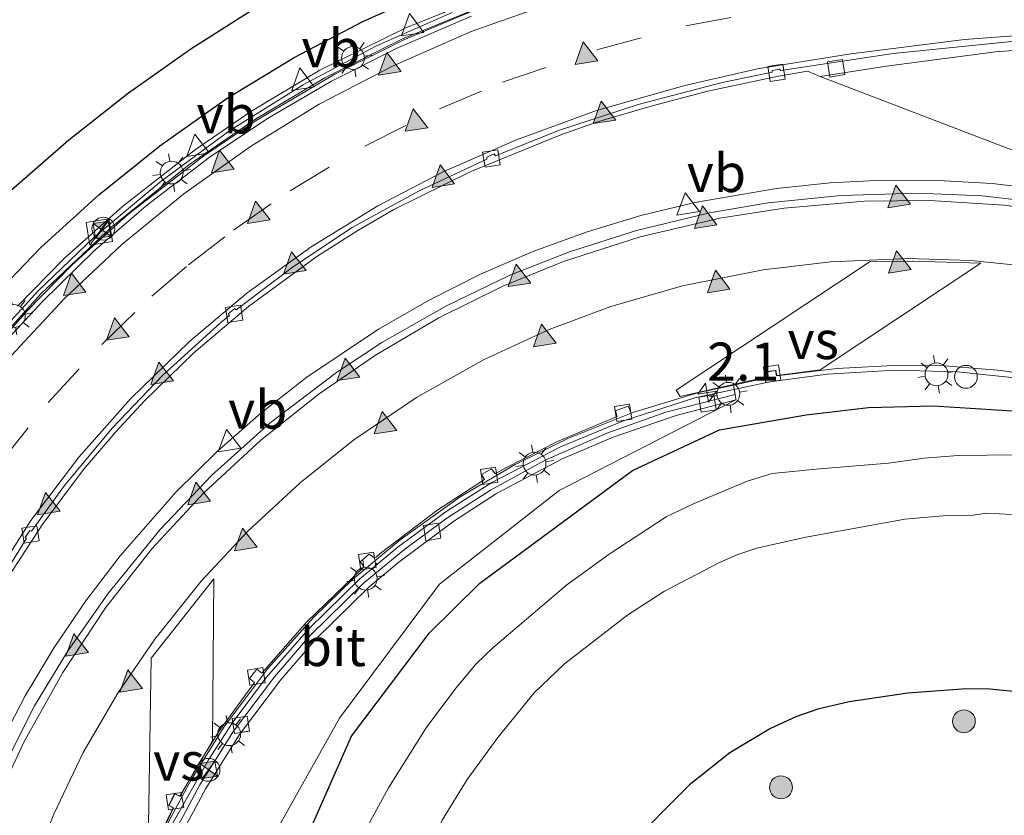
# Model space of a CAD drawing. Units: metres. Extents: x 89997 to 100004, y 462498 to 468751.
# Drawn here: x 90039 to 90103, y 463274 to 463326 of the extents above; entities that cross this region are included whole.
import ezdxf
from ezdxf.enums import TextEntityAlignment as Align

# ---------------------------------------------------------------- set-up
doc = ezdxf.new("R2010")
doc.units = ezdxf.units.M
doc.linetypes.add('VW-3-9_STREEP', pattern=[12, 3, -9])
doc.layers.get('0').update_dxf_attribs({"lineweight": 25})
for name, color, linetype, lineweight in [('B-ME-AM-KILOMETR-S-B1', 7, 'Continuous', 18), ('B-ME-BV-GELEIDECONSTRUCTIE-BARRIER-L-B1', 213, 'BV-STEPBARRIER', 18), ('B-ME-BV-GELEIDECONSTRUCTIE-GELEIDERAIL-L-B1', 213, 'BV-GELEIDERAIL', 18), ('B-ME-GR-BOOM-S-B1', 93, 'Continuous', 18), ('B-ME-GW-KRUINLIJN-L-B1', 93, 'Continuous', 18), ('B-ME-GW-TEENLIJN-L-B1', 93, 'Continuous', 18), ('B-ME-IE-GRASLAND-GV-B6', 93, 'Continuous', 18), ('B-ME-IE-INRICHTINGSELEMENT-S-B1', 253, 'Continuous', 18), ('B-ME-IE-MEUBILAIR_WEGMEUBILAIR-LICHTMAST-S-B1', 8, 'Continuous', 18), ('B-ME-MW-MUUR-GV-B6', 8, 'IE-TERREINAFSCHEIDING-KUNSTMATIG', 18), ('B-ME-MW-MUUR-L-B1', 8, 'IE-TERREINAFSCHEIDING-KUNSTMATIG', 18), ('B-ME-OG-WATER-GV-B6', 153, 'Continuous', 18), ('B-ME-VH-VERH_SOORT-BETON-OVERIG-GV-B6', 8, 'IE-TERREINAFSCHEIDING-NATUURLIJK-HOUTWAL', 18), ('B-ME-VH-VERH_SOORT-BITUMEN-GV-B6', 8, 'IE-TERREINAFSCHEIDING-NATUURLIJK-HOUTWAL', 18), ('B-ME-VH-VERH_SOORT-KLINKERS-GV-B6', 8, 'IE-TERREINAFSCHEIDING-NATUURLIJK-HOUTWAL', 18), ('B-ME-VV-KOLK-S-B1', 8, 'Continuous', 18), ('B-ME-VW-MARKERING-39STREEP-015-L-B1', 255, 'VW-3-9_STREEP', 18), ('B-ME-VW-MARKERING-STREEP-015-L-B1', 7, 'Continuous', 18), ('B-ME-VW-MARKERING-VERDRIJFSTRP-GV-B6', 7, 'Continuous', 18), ('B-ME-VW-MARKERING-VLAKMARK-S-B1', 7, 'Continuous', 18), ('B-ME-VW-MEUBILAIR_WEGMEUBILAIR-VERKEERSBORD-S-B1', 8, 'Continuous', 18)]:
    doc.layers.add(name, color=color, linetype=linetype, lineweight=lineweight)
for name, color, linetype in [('B-ME-GW-INSTEEKWATERGANG-L-B1', 10, 'Continuous'), ('B-ME-IE-TERREINAFSCHEIDING-HAAGRASTER-L-B1', 10, 'Continuous'), ('B-ME-KG-KADASTRAAL-OPNAMEDTMGRENS-L-B1', 10, 'Continuous')]:
    doc.layers.add(name, color=color, linetype=linetype)
doc.styles.add('NLCS-ISO', font='NLCS-ISO.TTF')
doc.linetypes.add('BV-GELEIDERAIL', pattern='A,10,-3,[108,NLCS.SHX,S=1,R=0,X=0,Y=0],-3', length=16)
doc.linetypes.add('BV-STEPBARRIER', pattern='A,1,-1,[16,NLCS.SHX,S=1,R=0,X=-1,Y=0],1', length=3)
doc.linetypes.add('IE-TERREINAFSCHEIDING-KUNSTMATIG', pattern='A,4,[82,NLCS.SHX,S=0.75,R=90,X=0,Y=0],4,-2', length=10)
doc.linetypes.add('IE-TERREINAFSCHEIDING-NATUURLIJK-HOUTWAL', pattern='A,7,-1.5,[67,NLCS.SHX,S=0.75,R=45,X=0,Y=0],-1.5,7,-1.5,[70,NLCS.SHX,S=0.75,R=0,X=0,Y=0],-1.5', length=20)

# ---------------------------------------------------------------- blocks, each defined once
blk = doc.blocks.new('d30FZ_FeatureWriter_4_18_FMEBLOCK6')
at = {"layer": 'B-ME-KG-KADASTRAAL-OPNAMEDTMGRENS-L-B1'}
blk.add_polyline3d([(-102.471, -42.178, 0.424), (-101.683, -27.183, 0.266), (-101.233, -22.195, 0.205), (-100.551, -17.242, 0.158), (-99.686, -12.316, 0.171), (-98.525, -7.454, 0.182), (-97.123, -2.651, 0.171), (-95.425, 2.053, 0.174), (-93.557, 6.693, 0.187), (-91.434, 11.22, 0.176), (-89.095, 15.641, 0.176), (-86.52, 19.928, 0.163), (-83.696, 24.054, 0.159), (-80.698, 28.053, 0.159), (-77.486, 31.885, 0.154), (-74.095, 35.547, 0.156), (-70.516, 39.039, 0.156), (-66.764, 42.325, 0.14), (-62.848, 45.412, 0.147), (-58.756, 48.285, 0.18), (-54.549, 50.967, 0.188)], dxfattribs=at)
blk = doc.blocks.new('hecto')
for p, q in [((0, 0.625), (-0.625, 0)), ((0, -0.625), (0, 0.625)), ((-0.625, 0), (0.625, 0)), ((0.625, 0), (0, -0.625))]:
    blk.add_line(p, q)
blk = doc.blocks.new('verfsymbol')
for color in [252, 253]:
    blk.add_hatch(color=color).paths.add_polyline_path([(0.75, -0.625), (0, 0.75), (-0.75, -0.625)])
blk.add_lwpolyline([(0.75, -0.625), (0, 0.75), (-0.75, -0.625)], close=True)
blk = doc.blocks.new('boom')
h = blk.add_hatch(color=256)
edge = h.paths.add_edge_path()
edge.add_arc((0, 0), 0.75, 0, 360)
blk.add_circle((0, 0), 0.75)
blk = doc.blocks.new('kast')
blk.add_line((-0.75, -0.75), (0.75, 0.75))
blk.add_lwpolyline([(-0.75, 0.75), (0.75, 0.75), (0.75, -0.75), (-0.75, -0.75)], close=True)
blk = doc.blocks.new('dtb')
blk.add_circle((0, 0), 0.75)
blk = doc.blocks.new('lantaarnpaal')
for p, q in [((-0.884, 0.884), (-0.53, 0.53)), ((0, 0.75), (0, 1.25)), ((0.53, 0.53), (0.884, 0.884)), ((-0.75, 0), (-1.25, 0)), ((0.75, 0), (1.25, 0)), ((-0.53, -0.53), (-0.884, -0.884)), ((0.53, -0.53), (0.884, -0.884)), ((0, -0.75), (0, -1.25))]:
    blk.add_line(p, q)
blk.add_circle((0, 0), 0.75)
blk = doc.blocks.new('camera')
h = blk.add_hatch(color=256)
h.paths.add_polyline_path([(0.5, 0.5), (-0.5, 0.5), (0, 0)])
h.paths.add_polyline_path([(0, 0), (-0.5, -0.5), (0.5, -0.5)])
for p, q in [((-0.5, 0.5), (0.5, -0.5)), ((0.5, 0.5), (-0.5, -0.5))]:
    blk.add_line(p, q)
blk.add_lwpolyline([(-0.5, 0.5), (0.5, 0.5), (0.5, -0.5), (-0.5, -0.5)], close=True)
blk = doc.blocks.new('kolk')
blk.add_lwpolyline([(-0.5, -0.5), (0.5, -0.5), (0.5, 0.5), (-0.5, 0.5)], close=True)
blk = doc.blocks.new('verkeersbord')
for p, q in [((0, 0.75), (-0.75, -0.625)), ((0.75, -0.625), (0, 0.75)), ((-0.75, -0.625), (0.75, -0.625))]:
    blk.add_line(p, q)

msp = doc.modelspace()

# ---------------------------------------------------------------- linework, layer by layer
at = {"layer": 'B-ME-BV-GELEIDECONSTRUCTIE-BARRIER-L-B1'}
for points in [[(90018.2674, 463243.822, -2.2201), (90017.9175, 463247.9519, -2.092), (90017.7869, 463253.6018, -1.9376), (90018.0178, 463259.0681, -1.7991), (90018.5266, 463263.8811, -1.6743), (90019.2563, 463268.2698, -1.5507), (90020.3843, 463273.0261, -1.4202), (90021.615, 463277.2458, -1.302), (90023.1199, 463281.4832, -1.1734), (90024.7612, 463285.4001, -1.0454), (90027.1038, 463290.137, -0.8893), (90029.283, 463293.9709, -0.7542), (90032.3617, 463298.6531, -0.5769), (90036.0047, 463303.3738, -0.3879), (90039.0579, 463306.8181, -0.262), (90042.0258, 463309.8489, -0.1199), (90045.6612, 463313.1282, 0.0431), (90050.6472, 463316.9978, 0.24), (90054.0852, 463319.3259, 0.3709), (90059.2404, 463322.3621, 0.5491), (90063.7632, 463324.6038, 0.6864), (90068.1492, 463326.4431, 0.8132)], [(90041.1638, 463246.2449, -2.7063), (90041.8931, 463251.801, -2.5573), (90043.336, 463259.0091, -2.3365), (90044.4255, 463263.1302, -2.1849), (90045.9934, 463267.4778, -2.0302), (90048.5681, 463273.1428, -1.7837), (90050.9565, 463277.3918, -1.5794), (90052.5222, 463279.8049, -1.4558), (90054.7657, 463282.8117, -1.2941), (90057.5378, 463285.9841, -1.1072), (90060.8899, 463289.2598, -0.8987), (90063.3938, 463291.3749, -0.7596), (90066.615, 463293.7221, -0.5901), (90069.5447, 463295.5811, -0.4528), (90074.0408, 463297.9193, -0.2649), (90078.1912, 463299.6403, -0.1122), (90082.8518, 463301.137, 0.051), (90087.7771, 463302.1898, 0.2024), (90091.5491, 463302.6989, 0.3111), (90095.9768, 463302.9446, 0.4539), (90100.0773, 463302.8514, 0.5923), (90104.4729, 463302.3902, 0.7101), (90108.012, 463301.7849, 0.7878)]]:
    msp.add_polyline3d(points, dxfattribs=at)
at = {"layer": 'B-ME-BV-GELEIDECONSTRUCTIE-GELEIDERAIL-L-B1'}
msp.add_polyline3d([(90037.1596, 463278.2086, -1.4597), (90038.9321, 463281.59, -1.3205), (90040.8441, 463284.7741, -1.1952), (90042.9151, 463287.8219, -1.0674), (90045.1751, 463290.7876, -0.9354), (90048.8473, 463294.9725, -0.7247), (90051.5546, 463297.6388, -0.5862), (90054.3932, 463300.1242, -0.4486), (90057.4028, 463302.4881, -0.3178), (90062.1185, 463305.6504, -0.127), (90065.4293, 463307.5514, -0.0075), (90068.8492, 463309.2623, 0.1222), (90072.3085, 463310.7483, 0.2367), (90075.8072, 463312.0288, 0.3382), (90079.3277, 463313.0915, 0.4368), (90082.8668, 463313.9529, 0.5215), (90088.2067, 463314.8699, 0.6488), (90091.7317, 463315.2362, 0.7227), (90095.1843, 463315.4156, 0.8131), (90098.8156, 463315.3964, 0.8716), (90102.3635, 463315.1957, 0.9349), (90106.1007, 463314.7561, 0.9966)], dxfattribs=at)
at = {"layer": 'B-ME-GW-INSTEEKWATERGANG-L-B1'}
for points in [[(90052.9041, 463236.4714, -0.053), (90052.7729, 463247.1034, -0.1058), (90053.5849, 463258.4401, -0.1097), (90056.4502, 463270.1519, -0.0567), (90060.3336, 463278.952, 0.1355), (90065.4601, 463285.7333, 0.1709), (90068.7596, 463288.9846, 0.156), (90078.7684, 463296.3632, 0.2268), (90084.4874, 463299.0478, 0.1098), (90090.1697, 463300.0273, -0.0788), (90094.2521, 463300.5125, -0.1219), (90098.521, 463300.6039, -0.2463)], [(90098.521, 463300.6039, -0.2463), (90108.1482, 463300.002, -0.2415), (90109.4472, 463299.8216, -0.222), (90110.9211, 463299.491, -0.2), (90114.1706, 463298.0321, -0.1211), (90120.308, 463294.5024, -0.0586), (90123.9609, 463292.1873, -0.1113), (90125.0883, 463291.2992, -0.07), (90126.9125, 463289.6433, -0.1099), (90129.425, 463286.8577, 0.0208), (90131.482, 463284.3274, 0.3409), (90133.0025, 463282.4814, 0.3016), (90136.9431, 463277.199, 0.2968), (90139.6648, 463273.1614, 0.0927), (90142.7585, 463267.3191, 0.1683), (90143.9459, 463264.2985, -0.0251), (90144.605, 463262.342, -0.072), (90145.1308, 463260.3923, -0.0757), (90146.146, 463255.4475, -0.2299), (90146.5634, 463252.7614, -0.1188), (90146.57, 463249.5787, 0.147), (90146.5569, 463246.0327, 0.1653)], [(90106.8572, 463281.5842, 1.3518), (90102.2107, 463282.0342, 1.5325), (90100.6682, 463282.0659, 1.5153), (90096.8389, 463281.7625, 1.4993), (90092.9875, 463281.2034, 1.6027), (90090.9309, 463280.7208, 1.6483), (90089.4915, 463280.2268, 1.6242), (90087.8131, 463279.4471, 1.6173), (90085.1517, 463277.8635, 1.6814), (90082.5016, 463275.7522, 1.7611), (90078.2966, 463271.524, 1.747), (90077.0767, 463270.0813, 1.6978), (90076.0062, 463268.5688, 1.743), (90074.5487, 463265.7458, 1.7764), (90073.7475, 463263.9019, 1.8474), (90073.0222, 463261.9006, 1.755), (90071.5238, 463256.2553, 1.6627), (90071.0564, 463253.3386, 1.6903), (90070.6614, 463249.8894, 1.6322), (90070.2131, 463243.2316, 1.5681)]]:
    msp.add_polyline3d(points, dxfattribs=at)
at = {"layer": 'B-ME-GW-KRUINLIJN-L-B1'}
msp.add_polyline3d([(90065.2772, 463160.0822, 0.0254), (90070.9382, 463162.308, 0.25), (90074.988, 463163.7861, 0.0354), (90075.8446, 463164.4257, 0.0925), (90076.5032, 463165.1365, 0.0603), (90076.9973, 463166.136, 0.1335), (90077.1248, 463166.8742, 0.1464), (90077.0481, 463167.6506, 0.1599), (90074.069, 463174.4865, 0.1092), (90068.5456, 463188.0759, 0.178), (90062.85, 463200.8678, 0.168), (90057.2439, 463215.2476, 0.2873), (90052.5911, 463227.3483, 0.1701), (90050.6906, 463236.2771, 0.146), (90050.6463, 463246.8537, 0.1947), (90050.8343, 463257.9677, 0.0878), (90053.813, 463269.8821, 0.0778), (90059.5607, 463280.1392, 0.2378), (90066.1146, 463288.9136, 0.1243), (90073.9591, 463295.0683, 0.1916), (90085.555, 463300.9982, -0.0054)], dxfattribs=at)
at = {"layer": 'B-ME-GW-TEENLIJN-L-B1'}
msp.add_polyline3d([(90041.85, 463244.4316, -2.8161), (90042.3821, 463249.6024, -2.6711), (90043.3197, 463255.2431, -2.5035), (90044.3811, 463259.9515, -2.3752), (90045.6043, 463264.1066, -2.1983), (90047.1281, 463268.0741, -2.0332), (90049.0216, 463272.2143, -1.8599), (90050.7789, 463275.5272, -1.7056), (90052.9957, 463279.0531, -1.5252), (90055.6867, 463282.622, -1.3392), (90058.0078, 463285.3051, -1.174), (90061.4889, 463288.7276, -0.961), (90063.4561, 463290.3725, -0.8406), (90067.0548, 463293.0613, -0.6737), (90069.8424, 463294.8598, -0.5328), (90074.1525, 463297.1464, -0.3474), (90077.5109, 463298.55, -0.2012), (90081.6259, 463299.9759, -0.0676), (90085.555, 463300.9982, -0.0054)], dxfattribs=at)
at = {"layer": 'B-ME-IE-GRASLAND-GV-B6'}
for points in [[(90068.575, 463327.2961, 0.0568), (90063.9006, 463325.3901, -0.0554), (90058.2683, 463322.6157, -0.1638), (90053.7498, 463319.912, -0.2234), (90050.1072, 463317.4272, -0.3236), (90045.3147, 463313.694, -0.3972), (90041.5007, 463310.2651, -0.4314), (90038.4418, 463307.1521, -0.4904)], [(90006.0886, 463233.5549, 0.4241), (90006.8774, 463248.5505, 0.2657), (90007.3267, 463253.5381, 0.2054), (90008.0089, 463258.4913, 0.158), (90008.8744, 463263.4176, 0.1712), (90010.0349, 463268.2796, 0.1821), (90011.4373, 463273.0824, 0.1709), (90013.135, 463277.7859, 0.1745), (90015.0026, 463282.4267, 0.1867), (90017.126, 463286.9536, 0.1761), (90019.4652, 463291.3748, 0.1761), (90022.0403, 463295.661, 0.1633), (90024.8636, 463299.7878, 0.1592), (90027.8625, 463303.7861, 0.1591), (90031.074, 463307.6183, 0.1535), (90034.4648, 463311.2803, 0.1555), (90038.0445, 463314.7725, 0.1565), (90041.7958, 463318.0585, 0.1399), (90045.7119, 463321.1453, 0.147), (90049.804, 463324.0186, 0.18), (90054.0114, 463326.6999, 0.188)], [(90109.8598, 463315.0107, 0.3435), (90091.0741, 463322.2067, 0.1166), (90095.4348, 463322.8918, 0.2404), (90102.5691, 463323.8163, 0.3776), (90109.9455, 463324.3826, 0.5045)], [(90085.3909, 463301.9761, -0.7378), (90087.6854, 463302.4778, -0.6656), (90087.6258, 463302.8493, -0.655), (90088.1567, 463302.9215, -0.6399), (90088.2223, 463302.5745, -0.6572), (90092.1692, 463303.07, -0.53), (90096.3121, 463303.277, -0.4376), (90099.2458, 463303.2334, -0.3552), (90102.9548, 463302.939, -0.2606), (90108.053, 463302.1472, -0.1331)], [(90050.6463, 463246.8537, 0.1947), (90050.8343, 463257.9677, 0.0878), (90053.813, 463269.8821, 0.0778), (90059.5607, 463280.1392, 0.2378), (90066.1146, 463288.9136, 0.1243), (90073.9591, 463295.0683, 0.1916), (90085.555, 463300.9982, -0.0054), (90085.5531, 463301.0632, -0.0258), (90085.5043, 463301.3547, 0.0919), (90085.3909, 463301.9761, -0.7378)], [(90049.0216, 463272.2143, -1.8599), (90050.7789, 463275.5272, -1.7056), (90052.9957, 463279.0531, -1.5252), (90055.6867, 463282.622, -1.3392), (90058.0078, 463285.3051, -1.174), (90061.4889, 463288.7276, -0.961), (90063.4561, 463290.3725, -0.8406), (90067.0548, 463293.0613, -0.6737), (90069.8424, 463294.8598, -0.5328), (90074.1525, 463297.1464, -0.3474), (90077.5109, 463298.55, -0.2012), (90081.6259, 463299.9759, -0.0676), (90085.555, 463300.9982, -0.0054), (90073.9591, 463295.0683, 0.1916), (90066.1146, 463288.9136, 0.1243), (90059.5607, 463280.1392, 0.2378), (90053.813, 463269.8821, 0.0778)], [(90052.9041, 463236.4714, -0.053), (90052.7729, 463247.1034, -0.1058), (90053.5849, 463258.4401, -0.1097), (90056.4502, 463270.1519, -0.0567), (90060.3336, 463278.952, 0.1355), (90065.4601, 463285.7333, 0.1709), (90068.7596, 463288.9846, 0.156), (90078.7684, 463296.3632, 0.2268), (90084.4874, 463299.0478, 0.1098), (90090.1697, 463300.0273, -0.0788), (90094.2521, 463300.5125, -0.1219), (90098.521, 463300.6039, -0.2463), (90108.1482, 463300.002, -0.2415), (90109.4472, 463299.8216, -0.222), (90110.9211, 463299.491, -0.2), (90114.1706, 463298.0321, -0.1211), (90120.308, 463294.5024, -0.0586), (90123.9609, 463292.1873, -0.1113), (90125.0883, 463291.2992, -0.07)], [(90125.0883, 463291.2992, -0.07), (90123.9609, 463292.1873, -0.1113), (90120.308, 463294.5024, -0.0586), (90114.1706, 463298.0321, -0.1211), (90110.9211, 463299.491, -0.2), (90109.4472, 463299.8216, -0.222), (90108.1482, 463300.002, -0.2415), (90098.521, 463300.6039, -0.2463), (90094.2521, 463300.5125, -0.1219), (90090.1697, 463300.0273, -0.0788), (90084.4874, 463299.0478, 0.1098), (90078.7684, 463296.3632, 0.2268), (90068.7596, 463288.9846, 0.156), (90065.4601, 463285.7333, 0.1709), (90060.3336, 463278.952, 0.1355), (90056.4502, 463270.1519, -0.0567), (90053.5849, 463258.4401, -0.1097), (90052.7729, 463247.1034, -0.1058), (90052.9041, 463236.4714, -0.053)], [(90103.927, 463297.4043, -1.0361), (90100.1365, 463297.366, -1.0361), (90097.9104, 463297.175, -1.0361), (90095.5598, 463296.8572, -1.0361), (90091.0564, 463296.4827, -1.0361), (90087.9304, 463296.1794, -1.0361), (90086.2825, 463295.6804, -1.0361), (90082.8054, 463294.217, -1.0361), (90080.9885, 463293.3357, -1.0361), (90077.2351, 463290.8777, -1.0361), (90074.4568, 463288.8774, -1.0361), (90069.615, 463284.7434, -1.0361), (90068.5183, 463283.6873, -1.0361), (90067.1819, 463282.1042, -1.0361), (90065.2444, 463279.4998, -1.0361), (90062.7751, 463275.5574, -1.0361), (90061.7122, 463273.637, -1.0361), (90059.6477, 463269.5281, -1.0361), (90059.1125, 463267.5691, -1.0361), (90057.6721, 463261.218, -1.0361), (90057.3156, 463259.0928, -1.0361), (90057.0994, 463257.2194, -1.0361), (90056.1565, 463246.0696, -1.0361)], [(90060.176, 463245.219, -1.0361), (90060.4552, 463250.1101, -1.0361), (90061.4026, 463258.0955, -1.0361), (90062.1726, 463262.2182, -1.0361), (90063.2327, 463265.9558, -1.0361), (90064.7473, 463270.1384, -1.0361), (90066.2882, 463273.4382, -1.0361), (90067.9178, 463276.1038, -1.0361), (90069.9404, 463278.8611, -1.0361), (90072.3195, 463281.7922, -1.0361), (90074.3156, 463283.6877, -1.0361), (90078.457, 463286.9091, -1.0361), (90080.8601, 463288.4538, -1.0361), (90084.4705, 463290.3376, -1.0361), (90085.6198, 463290.8336, -1.0361), (90086.9319, 463291.2849, -1.0361), (90090.0269, 463291.9875, -1.0361), (90096.6252, 463293.1731, -1.0361), (90099.3562, 463293.432, -1.0361), (90101.0982, 463293.4472, -1.0361), (90102.0122, 463293.5839, -1.0361), (90103.6262, 463293.4958, -1.0361)], [(90106.8572, 463281.5842, 1.3518), (90102.2107, 463282.0342, 1.5325), (90100.6682, 463282.0659, 1.5153), (90096.8389, 463281.7625, 1.4993), (90092.9875, 463281.2034, 1.6027), (90090.9309, 463280.7208, 1.6483), (90089.4915, 463280.2268, 1.6242), (90087.8131, 463279.4471, 1.6173), (90085.1517, 463277.8635, 1.6814), (90082.5016, 463275.7522, 1.7611), (90078.2966, 463271.524, 1.747), (90077.0767, 463270.0813, 1.6978), (90076.0062, 463268.5688, 1.743), (90074.5487, 463265.7458, 1.7764), (90073.7475, 463263.9019, 1.8474), (90073.0222, 463261.9006, 1.755), (90071.5238, 463256.2553, 1.6627), (90071.0564, 463253.3386, 1.6903), (90070.6614, 463249.8894, 1.6322), (90070.2131, 463243.2316, 1.5681)], [(90070.2131, 463243.2316, 1.5681), (90070.6614, 463249.8894, 1.6322), (90071.0564, 463253.3386, 1.6903), (90071.5238, 463256.2553, 1.6627), (90073.0222, 463261.9006, 1.755), (90073.7475, 463263.9019, 1.8474), (90074.5487, 463265.7458, 1.7764), (90076.0062, 463268.5688, 1.743), (90077.0767, 463270.0813, 1.6978), (90078.2966, 463271.524, 1.747), (90082.5016, 463275.7522, 1.7611), (90085.1517, 463277.8635, 1.6814), (90087.8131, 463279.4471, 1.6173), (90089.4915, 463280.2268, 1.6242), (90090.9309, 463280.7208, 1.6483), (90092.9875, 463281.2034, 1.6027), (90096.8389, 463281.7625, 1.4993), (90100.6682, 463282.0659, 1.5153), (90102.2107, 463282.0342, 1.5325), (90106.8572, 463281.5842, 1.3518)]]:
    msp.add_polyline3d(points, dxfattribs=at)
at = {"layer": 'B-ME-IE-TERREINAFSCHEIDING-HAAGRASTER-L-B1'}
msp.add_polyline3d([(90015.8093, 463245.7848, -0.6909), (90015.5509, 463250.9, -0.6858), (90015.5844, 463256.0214, -0.6555), (90015.9325, 463261.1443, -0.6673), (90016.6092, 463266.2363, -0.6763), (90017.6578, 463271.5119, -0.6207), (90018.9835, 463276.4686, -0.5759), (90020.6193, 463281.3366, -0.4983), (90022.569, 463286.091, -0.5679), (90024.8171, 463290.7083, -0.5687), (90027.3498, 463295.1686, -0.5058), (90030.0266, 463299.2616, -0.4744), (90033.087, 463303.3779, -0.4495), (90036.4076, 463307.2966, -0.3984), (90039.9726, 463310.9941, -0.4254), (90043.7635, 463314.4577, -0.363), (90047.7639, 463317.671, -0.2755), (90052.1923, 463320.7946, -0.2601), (90056.5833, 463323.4639, -0.2183), (90061.1332, 463325.8454, -0.0986), (90065.823, 463327.9333, -0.0015)], dxfattribs=at)
at = {"layer": 'B-ME-MW-MUUR-GV-B6'}
for points in [[(90069.4723, 463327.0396, 0.8554), (90063.6826, 463324.6777, 0.6801), (90058.601, 463322.116, 0.5232), (90054.0045, 463319.3998, 0.3658), (90049.6784, 463316.4159, 0.209), (90044.6436, 463312.3837, -0.0039), (90039.9937, 463307.974, -0.2232), (90036.5499, 463304.1874, -0.3657), (90033.6272, 463300.536, -0.4998), (90030.5301, 463296.1817, -0.6731), (90027.7025, 463291.4462, -0.842), (90025.4129, 463287.0715, -1.0062), (90022.9881, 463281.5004, -1.1796), (90021.95, 463278.5844, -1.262), (90020.6742, 463274.4672, -1.3821), (90019.3992, 463269.4423, -1.5178), (90018.4929, 463264.6084, -1.6561), (90017.8888, 463259.0854, -1.7991), (90017.6961, 463254.6083, -1.9128), (90017.7464, 463248.8361, -2.0538), (90018.2369, 463242.6425, -2.259)], [(90038.4418, 463307.1521, -0.4904), (90041.5007, 463310.2651, -0.4314), (90045.3147, 463313.694, -0.3972), (90050.1072, 463317.4272, -0.3236), (90053.7498, 463319.912, -0.2234), (90058.2683, 463322.6157, -0.1638), (90063.9006, 463325.3901, -0.0554), (90068.575, 463327.2961, 0.0568)]]:
    msp.add_polyline3d(points, dxfattribs=at)
at = {"layer": 'B-ME-MW-MUUR-L-B1'}
msp.add_polyline3d([(90066.9329, 463326.3948, 0.8435), (90061.991, 463324.2117, 0.6975), (90057.1609, 463321.6649, 0.5544), (90052.364, 463318.6671, 0.385), (90047.8552, 463315.3392, 0.2248), (90043.4361, 463311.6538, 0.099), (90039.7727, 463308.1272, 0.0754), (90036.8845, 463304.9797, 0.0686), (90034.2341, 463301.7893, 0.0745), (90031.7802, 463298.5076, 0.0623), (90028.6784, 463293.7264, 0.0917), (90026.672, 463290.1917, 0.0994), (90024.6225, 463285.9915, 0.1008), (90022.8858, 463281.908, 0.1062), (90021.3386, 463277.511, 0.0842), (90019.9491, 463272.7768, 0.0884), (90019.1923, 463269.7062, 0.0796), (90018.337, 463265.1682, 0.0593), (90017.8281, 463261.2195, 0.0671), (90017.442, 463255.1141, 0.0572), (90017.4817, 463249.2625, 0.0481), (90017.9523, 463243.2573, 0.0269)], dxfattribs=at)
at = {"layer": 'B-ME-OG-WATER-GV-B6'}
for points in [[(90056.1565, 463246.0696, -1.0361), (90057.0994, 463257.2194, -1.0361), (90057.3156, 463259.0928, -1.0361), (90057.6721, 463261.218, -1.0361), (90059.1125, 463267.5691, -1.0361), (90059.6477, 463269.5281, -1.0361), (90061.7122, 463273.637, -1.0361), (90062.7751, 463275.5574, -1.0361), (90065.2444, 463279.4998, -1.0361), (90067.1819, 463282.1042, -1.0361), (90068.5183, 463283.6873, -1.0361), (90069.615, 463284.7434, -1.0361), (90074.4568, 463288.8774, -1.0361), (90077.2351, 463290.8777, -1.0361), (90080.9885, 463293.3357, -1.0361), (90082.8054, 463294.217, -1.0361), (90086.2825, 463295.6804, -1.0361), (90087.9304, 463296.1794, -1.0361), (90091.0564, 463296.4827, -1.0361), (90095.5598, 463296.8572, -1.0361), (90097.9104, 463297.175, -1.0361), (90100.1365, 463297.366, -1.0361), (90103.927, 463297.4043, -1.0361)], [(90103.6262, 463293.4958, -1.0361), (90102.0122, 463293.5839, -1.0361), (90101.0982, 463293.4472, -1.0361), (90099.3562, 463293.432, -1.0361), (90096.6252, 463293.1731, -1.0361), (90090.0269, 463291.9875, -1.0361), (90086.9319, 463291.2849, -1.0361), (90085.6198, 463290.8336, -1.0361), (90084.4705, 463290.3376, -1.0361), (90080.8601, 463288.4538, -1.0361), (90078.457, 463286.9091, -1.0361), (90074.3156, 463283.6877, -1.0361), (90072.3195, 463281.7922, -1.0361), (90069.9404, 463278.8611, -1.0361), (90067.9178, 463276.1038, -1.0361), (90066.2882, 463273.4382, -1.0361), (90064.7473, 463270.1384, -1.0361), (90063.2327, 463265.9558, -1.0361), (90062.1726, 463262.2182, -1.0361), (90061.4026, 463258.0955, -1.0361), (90060.4552, 463250.1101, -1.0361), (90060.176, 463245.219, -1.0361)]]:
    msp.add_polyline3d(points, dxfattribs=at)
at = {"layer": 'B-ME-VH-VERH_SOORT-BETON-OVERIG-GV-B6'}
for points in [[(90018.2369, 463242.6425, -2.259), (90017.7464, 463248.8361, -2.0538), (90017.6961, 463254.6083, -1.9128), (90017.8888, 463259.0854, -1.7991), (90018.4929, 463264.6084, -1.6561), (90019.3992, 463269.4423, -1.5178), (90020.6742, 463274.4672, -1.3821), (90021.95, 463278.5844, -1.262), (90022.9881, 463281.5004, -1.1796), (90025.4129, 463287.0715, -1.0062), (90027.7025, 463291.4462, -0.842), (90030.5301, 463296.1817, -0.6731), (90033.6272, 463300.536, -0.4998), (90036.5499, 463304.1874, -0.3657), (90039.9937, 463307.974, -0.2232), (90044.6436, 463312.3837, -0.0039), (90049.6784, 463316.4159, 0.209), (90054.0045, 463319.3998, 0.3658), (90058.601, 463322.116, 0.5232), (90063.6826, 463324.6777, 0.6801), (90069.4723, 463327.0396, 0.8554)], [(90068.2161, 463326.157, 0.0272), (90063.4284, 463324.1169, -0.1111), (90059.0211, 463321.8992, -0.2551), (90054.8391, 463319.4548, -0.3982), (90050.9962, 463316.8972, -0.5368), (90046.8703, 463313.7288, -0.7131), (90043.4988, 463310.822, -0.8682), (90040.0436, 463307.427, -1.0257), (90037.3479, 463304.4949, -1.1401), (90033.9887, 463300.3879, -1.3152), (90031.0461, 463296.2278, -1.4578), (90028.7273, 463292.4919, -1.5853), (90026.6435, 463288.677, -1.7312), (90024.7022, 463284.6111, -1.863), (90022.8475, 463279.9919, -2.0063), (90021.3153, 463275.3591, -2.1409), (90019.9144, 463269.9568, -2.2991), (90019.033, 463265.322, -2.4338), (90018.511, 463261.301, -2.5461), (90018.1409, 463256.3552, -2.6672), (90018.0791, 463251.4631, -2.7988), (90018.3318, 463246.0378, -2.9444)], [(90037.285, 463288.5704, -2.043), (90040.0464, 463292.8105, -1.886), (90042.7615, 463296.4403, -1.7251), (90044.8859, 463298.9123, -1.6132), (90046.7651, 463300.9496, -1.5116), (90050.0078, 463304.0918, -1.3374), (90053.5922, 463307.1309, -1.1495), (90058.0702, 463310.4074, -0.964), (90060.7509, 463312.105, -0.853), (90063.1193, 463313.4942, -0.7594), (90068.1726, 463315.9866, -0.5775), (90074.0729, 463318.3811, -0.3845), (90076.5507, 463319.2563, -0.3024), (90080.1442, 463320.3159, -0.1999), (90083.7035, 463321.2455, -0.104), (90088.3413, 463322.2272, 0.013), (90090.2474, 463322.5626, 0.0518), (90091.0741, 463322.2067, 0.1166), (90109.8598, 463315.0107, 0.3435)], [(90106.9949, 463313.7725, 0.3098), (90101.7048, 463314.3871, 0.2169), (90097.4749, 463314.5633, 0.1266), (90092.4661, 463314.4147, 0.0296), (90087.6721, 463313.9272, -0.0821), (90083.8132, 463313.2609, -0.1702), (90079.0232, 463312.1006, -0.2942), (90074.6447, 463310.7068, -0.4214), (90070.6846, 463309.1531, -0.5463), (90066.5698, 463307.1819, -0.6877), (90062.336, 463304.7698, -0.824), (90059.3601, 463302.8069, -0.9368), (90054.9981, 463299.5002, -1.1389), (90051.1565, 463296.0559, -1.3274), (90047.7959, 463292.5084, -1.4972), (90044.3621, 463288.2898, -1.6929), (90041.7248, 463284.5129, -1.8538), (90039.5581, 463280.9319, -1.9956), (90037.2983, 463276.4719, -2.155)], [(90040.7526, 463244.625, -3.623), (90041.0348, 463247.7459, -3.5555), (90041.5973, 463251.7102, -3.4448), (90043.0522, 463259.2118, -3.2321), (90043.7827, 463262.0559, -3.1315), (90044.8412, 463265.3369, -3.0043), (90046.2057, 463268.7533, -2.8646), (90048.3622, 463273.373, -2.6659), (90049.8181, 463276.0864, -2.5325), (90051.9769, 463279.5432, -2.3752), (90054.8508, 463283.3868, -2.1823), (90057.8431, 463286.7425, -1.984), (90060.4323, 463289.2406, -1.8187), (90063.5308, 463291.8361, -1.6141), (90067.4781, 463294.6413, -1.4342), (90071.0808, 463296.7624, -1.272), (90074.5212, 463298.4626, -1.1487), (90078.6937, 463300.1332, -1.0043), (90078.8036, 463300.1705, -0.9747), (90083.0346, 463301.461, -0.8119), (90085.3909, 463301.9761, -0.7378)], [(90085.3909, 463301.9761, -0.7378), (90085.5043, 463301.3547, 0.0919), (90080.9499, 463300.2028, -0.0642), (90077.0798, 463298.8275, -0.1951), (90073.0475, 463297.0491, -0.3482), (90069.4534, 463295.0867, -0.5073), (90066.6658, 463293.2882, -0.6537), (90063.8459, 463291.224, -0.7869), (90061.0999, 463288.9545, -0.9355), (90057.6187, 463285.532, -1.1485), (90055.2977, 463282.8489, -1.3137), (90052.6067, 463279.28, -1.4997), (90050.3899, 463275.7541, -1.6801), (90048.6326, 463272.4411, -1.8344), (90046.739, 463268.301, -2.0099), (90045.2153, 463264.3335, -2.1728), (90043.992, 463260.1784, -2.3497), (90042.7093, 463254.3409, -2.5367), (90041.7521, 463248.2732, -2.7041), (90041.3928, 463244.4192, -2.8018)]]:
    msp.add_polyline3d(points, dxfattribs=at)
at = {"layer": 'B-ME-VH-VERH_SOORT-BITUMEN-GV-B6'}
for points in [[(90018.3318, 463246.0378, -2.9444), (90018.0791, 463251.4631, -2.7988), (90018.1409, 463256.3552, -2.6672), (90018.511, 463261.301, -2.5461), (90019.033, 463265.322, -2.4338), (90019.9144, 463269.9568, -2.2991), (90021.3153, 463275.3591, -2.1409), (90022.8475, 463279.9919, -2.0063), (90024.7022, 463284.6111, -1.863), (90026.6435, 463288.677, -1.7312), (90028.7273, 463292.4919, -1.5853), (90031.0461, 463296.2278, -1.4578), (90033.9887, 463300.3879, -1.3152), (90037.3479, 463304.4949, -1.1401), (90040.0436, 463307.427, -1.0257), (90043.4988, 463310.822, -0.8682), (90046.8703, 463313.7288, -0.7131), (90050.9962, 463316.8972, -0.5368), (90054.8391, 463319.4548, -0.3982), (90059.0211, 463321.8992, -0.2551), (90063.4284, 463324.1169, -0.1111), (90068.2161, 463326.157, 0.0272)], [(90036.2587, 463287.4794, -2.0642), (90039.0247, 463291.9059, -1.9001), (90038.9353, 463291.9887, -1.886), (90039.2428, 463292.4431, -1.8678), (90039.3654, 463292.3924, -1.8679), (90041.5168, 463295.3842, -1.74), (90044.6541, 463299.1569, -1.5639), (90047.9758, 463302.6228, -1.3962), (90051.7668, 463306.0784, -1.1951), (90052.3409, 463306.5468, -1.1692), (90052.2474, 463306.6445, -1.1511), (90052.6807, 463306.9985, -1.1316), (90052.7784, 463306.9195, -1.137), (90056.5269, 463309.7542, -0.9759), (90060.3899, 463312.303, -0.8145), (90064.7302, 463314.6829, -0.6548), (90069.2152, 463316.7921, -0.4936), (90069.2091, 463316.9103, -0.4914), (90069.706, 463317.1382, -0.4708), (90069.7855, 463317.0106, -0.4709), (90073.912, 463318.6605, -0.3365), (90079.1409, 463320.3765, -0.197), (90084.5618, 463321.7848, -0.0388), (90087.9378, 463322.4909, 0.0471), (90087.9273, 463322.6046, 0.0559), (90088.4182, 463322.697, 0.0671), (90088.4975, 463322.5945, 0.0652), (90095.8772, 463323.7174, 0.2335), (90104.2869, 463324.5687, 0.4001)], [(90104.2869, 463324.5687, 0.4001), (90095.8772, 463323.7174, 0.2335), (90088.4975, 463322.5945, 0.0652), (90088.4182, 463322.697, 0.0671), (90087.9273, 463322.6046, 0.0559), (90087.9378, 463322.4909, 0.0471), (90084.5618, 463321.7848, -0.0388), (90079.1409, 463320.3765, -0.197), (90073.912, 463318.6605, -0.3365), (90069.7855, 463317.0106, -0.4709), (90069.706, 463317.1382, -0.4708), (90069.2091, 463316.9103, -0.4914), (90069.2152, 463316.7921, -0.4936), (90064.7302, 463314.6829, -0.6548), (90060.3899, 463312.303, -0.8145), (90056.5269, 463309.7542, -0.9759), (90052.7784, 463306.9195, -1.137), (90052.6807, 463306.9985, -1.1316), (90052.2474, 463306.6445, -1.1511), (90052.3409, 463306.5468, -1.1692), (90051.7668, 463306.0784, -1.1951), (90047.9758, 463302.6228, -1.3962), (90044.6541, 463299.1569, -1.5639), (90041.5168, 463295.3842, -1.74), (90039.3654, 463292.3924, -1.8679), (90039.2428, 463292.4431, -1.8678), (90038.9353, 463291.9887, -1.886), (90039.0247, 463291.9059, -1.9001), (90036.2587, 463287.4794, -2.0642)], [(90109.9455, 463324.3826, 0.5045), (90102.5691, 463323.8163, 0.3776), (90095.4348, 463322.8918, 0.2404), (90091.0741, 463322.2067, 0.1166)], [(90091.0741, 463322.2067, 0.1166), (90090.2474, 463322.5626, 0.0518), (90088.3413, 463322.2272, 0.013), (90083.7035, 463321.2455, -0.104), (90080.1442, 463320.3159, -0.1999), (90076.5507, 463319.2563, -0.3024), (90074.0729, 463318.3811, -0.3845), (90068.1726, 463315.9866, -0.5775), (90063.1193, 463313.4942, -0.7594), (90060.7509, 463312.105, -0.853), (90058.0702, 463310.4074, -0.964), (90053.5922, 463307.1309, -1.1495), (90050.0078, 463304.0918, -1.3374), (90046.7651, 463300.9496, -1.5116), (90044.8859, 463298.9123, -1.6132), (90042.7615, 463296.4403, -1.7251), (90040.0464, 463292.8105, -1.886), (90037.285, 463288.5704, -2.043)], [(90037.2983, 463276.4719, -2.155), (90039.5581, 463280.9319, -1.9956), (90041.7248, 463284.5129, -1.8538), (90044.3621, 463288.2898, -1.6929), (90047.7959, 463292.5084, -1.4972), (90051.1565, 463296.0559, -1.3274), (90054.9981, 463299.5002, -1.1389), (90059.3601, 463302.8069, -0.9368), (90062.336, 463304.7698, -0.824), (90066.5698, 463307.1819, -0.6877), (90070.6846, 463309.1531, -0.5463), (90074.6447, 463310.7068, -0.4214), (90079.0232, 463312.1006, -0.2942), (90083.8132, 463313.2609, -0.1702), (90087.6721, 463313.9272, -0.0821), (90092.4661, 463314.4147, 0.0296), (90097.4749, 463314.5633, 0.1266), (90101.7048, 463314.3871, 0.2169), (90106.9949, 463313.7725, 0.3098)], [(90108.053, 463302.1472, -0.1331), (90102.9548, 463302.939, -0.2606), (90099.2458, 463303.2334, -0.3552), (90096.3121, 463303.277, -0.4376), (90092.1692, 463303.07, -0.53), (90088.2223, 463302.5745, -0.6572), (90088.1567, 463302.9215, -0.6399), (90087.6258, 463302.8493, -0.655), (90087.6854, 463302.4778, -0.6656), (90085.3909, 463301.9761, -0.7378), (90083.0346, 463301.461, -0.8119), (90078.8036, 463300.1705, -0.9747), (90078.6937, 463300.1332, -1.0043), (90078.4919, 463300.592, -0.9821), (90077.6466, 463300.2894, -1.0091), (90077.7761, 463299.9158, -1.0236), (90073.8414, 463298.2772, -1.1667), (90070.5057, 463296.5787, -1.297), (90069.7547, 463296.1629, -1.3273), (90069.5218, 463296.4759, -1.3174), (90068.8764, 463296.1192, -1.3501), (90069.0549, 463295.7854, -1.3621), (90065.9426, 463293.7481, -1.4988), (90062.2174, 463290.9231, -1.6892), (90061.9529, 463290.6882, -1.7087), (90061.8457, 463290.6552, -1.7152), (90061.4957, 463290.8931, -1.7125), (90060.9156, 463290.3946, -1.7428), (90061.1062, 463290.1438, -1.7563), (90061.1199, 463290.0642, -1.7564), (90061.093, 463289.9841, -1.7608), (90057.4047, 463286.4535, -2.0041), (90054.4617, 463283.0888, -2.1934), (90054.1428, 463283.3469, -2.182), (90053.6607, 463282.7395, -2.2103), (90053.9758, 463282.468, -2.2258), (90051.6885, 463279.318, -2.3961), (90050.159, 463276.8752, -2.51), (90049.0968, 463274.9999, -2.5882), (90048.7478, 463275.1751, -2.5839), (90048.3728, 463274.4138, -2.6224), (90048.6781, 463274.2557, -2.6321), (90046.1265, 463268.8556, -2.8737)], [(90046.1265, 463268.8556, -2.8737), (90048.6781, 463274.2557, -2.6321), (90048.3728, 463274.4138, -2.6224), (90048.7478, 463275.1751, -2.5839), (90049.0968, 463274.9999, -2.5882), (90050.159, 463276.8752, -2.51), (90051.6885, 463279.318, -2.3961), (90053.9758, 463282.468, -2.2258), (90053.6607, 463282.7395, -2.2103), (90054.1428, 463283.3469, -2.182), (90054.4617, 463283.0888, -2.1934), (90057.4047, 463286.4535, -2.0041), (90061.093, 463289.9841, -1.7608), (90061.1199, 463290.0642, -1.7564), (90061.1062, 463290.1438, -1.7563), (90060.9156, 463290.3946, -1.7428), (90061.4957, 463290.8931, -1.7125), (90061.8457, 463290.6552, -1.7152), (90061.9529, 463290.6882, -1.7087), (90062.2174, 463290.9231, -1.6892), (90065.9426, 463293.7481, -1.4988), (90069.0549, 463295.7854, -1.3621), (90068.8764, 463296.1192, -1.3501), (90069.5218, 463296.4759, -1.3174), (90069.7547, 463296.1629, -1.3273), (90070.5057, 463296.5787, -1.297), (90073.8414, 463298.2772, -1.1667), (90077.7761, 463299.9158, -1.0236), (90077.6466, 463300.2894, -1.0091), (90078.4919, 463300.592, -0.9821), (90078.6937, 463300.1332, -1.0043), (90074.5212, 463298.4626, -1.1487), (90071.0808, 463296.7624, -1.272), (90067.4781, 463294.6413, -1.4342), (90063.5308, 463291.8361, -1.6141), (90060.4323, 463289.2406, -1.8187), (90057.8431, 463286.7425, -1.984), (90054.8508, 463283.3868, -2.1823), (90051.9769, 463279.5432, -2.3752), (90049.8181, 463276.0864, -2.5325), (90048.3622, 463273.373, -2.6659)]]:
    msp.add_polyline3d(points, dxfattribs=at)
at = {"layer": 'B-ME-VH-VERH_SOORT-KLINKERS-GV-B6'}
for points in [[(90041.3928, 463244.4192, -2.8018), (90041.7521, 463248.2732, -2.7041), (90042.7093, 463254.3409, -2.5367), (90043.992, 463260.1784, -2.3497), (90045.2153, 463264.3335, -2.1728), (90046.739, 463268.301, -2.0099), (90048.6326, 463272.4411, -1.8344), (90050.3899, 463275.7541, -1.6801), (90052.6067, 463279.28, -1.4997), (90055.2977, 463282.8489, -1.3137), (90057.6187, 463285.532, -1.1485), (90061.0999, 463288.9545, -0.9355), (90063.8459, 463291.224, -0.7869), (90066.6658, 463293.2882, -0.6537), (90069.4534, 463295.0867, -0.5073), (90073.0475, 463297.0491, -0.3482), (90077.0798, 463298.8275, -0.1951), (90080.9499, 463300.2028, -0.0642), (90085.5043, 463301.3547, 0.0919)], [(90085.5043, 463301.3547, 0.0919), (90085.5531, 463301.0632, -0.0258), (90085.555, 463300.9982, -0.0054), (90081.6259, 463299.9759, -0.0676), (90077.5109, 463298.55, -0.2012), (90074.1525, 463297.1464, -0.3474), (90069.8424, 463294.8598, -0.5328), (90067.0548, 463293.0613, -0.6737), (90063.4561, 463290.3725, -0.8406), (90061.4889, 463288.7276, -0.961), (90058.0078, 463285.3051, -1.174), (90055.6867, 463282.622, -1.3392), (90052.9957, 463279.0531, -1.5252), (90050.7789, 463275.5272, -1.7056), (90049.0216, 463272.2143, -1.8599), (90047.1281, 463268.0741, -2.0332), (90045.6043, 463264.1066, -2.1983), (90044.3811, 463259.9515, -2.3752), (90043.3197, 463255.2431, -2.5035), (90042.3821, 463249.6024, -2.6711), (90041.85, 463244.4316, -2.8161)]]:
    msp.add_polyline3d(points, dxfattribs=at)
at = {"layer": 'B-ME-VW-MARKERING-39STREEP-015-L-B1'}
msp.add_polyline3d([(90023.2884, 463243.2273, -3.2512), (90022.8647, 463249.7128, -3.0735), (90022.8774, 463255.4512, -2.9214), (90023.0456, 463259.3399, -2.8084), (90023.4378, 463262.6292, -2.7164), (90024.4077, 463267.9814, -2.5623), (90025.628, 463273.0982, -2.4076), (90027.1026, 463277.7857, -2.2527), (90028.9917, 463282.5495, -2.0956), (90031.3078, 463287.3971, -1.9298), (90034.1488, 463292.2664, -1.7553), (90037.2552, 463296.8315, -1.5805), (90040.451, 463300.8317, -1.404), (90043.9683, 463304.6435, -1.2213), (90047.238, 463307.8078, -1.0598), (90049.6511, 463309.8649, -0.9488), (90052.6092, 463312.1348, -0.8258), (90056.3109, 463314.715, -0.6797), (90061.2115, 463317.6489, -0.4982), (90066.106, 463320.0972, -0.3255), (90070.2497, 463321.8361, -0.195), (90076.4346, 463323.9565, -0.0154), (90082.2773, 463325.5303, 0.1235), (90089.138, 463326.8178, 0.2569)], dxfattribs=at)
at = {"layer": 'B-ME-VW-MARKERING-STREEP-015-L-B1'}
for points in [[(90019.3695, 463244.6718, -3.0337), (90019.025, 463250.2722, -2.8681), (90019.0795, 463256.4946, -2.7054), (90019.4794, 463261.6866, -2.5704), (90020.2123, 463266.7388, -2.4294), (90021.436, 463272.3656, -2.2671), (90022.8113, 463277.0925, -2.1296), (90024.6526, 463282.1557, -1.9723), (90026.8037, 463286.9605, -1.8235), (90029.1476, 463291.3617, -1.6638), (90031.7998, 463295.6994, -1.5134), (90034.5082, 463299.5434, -1.3691), (90037.7531, 463303.5978, -1.1997), (90041.4888, 463307.6312, -1.0234), (90045.2768, 463311.1912, -0.8515), (90049.3522, 463314.5219, -0.6715), (90053.7141, 463317.6294, -0.5005), (90058.2166, 463320.3954, -0.3412), (90063.027, 463322.8933, -0.1823), (90068.1882, 463325.1524, -0.027), (90073.3456, 463326.9704, 0.1104)], [(90036.6556, 463288.9501, -1.9916), (90039.3183, 463293.0877, -1.8249), (90042.4652, 463297.2446, -1.6417), (90045.8425, 463301.0685, -1.4558), (90049.7253, 463304.8397, -1.2587), (90053.4803, 463307.9928, -1.0736), (90057.7022, 463311.0488, -0.8916), (90062.0588, 463313.7289, -0.7165), (90066.4038, 463315.974, -0.5586), (90071.1521, 463318.0637, -0.3971), (90076.4127, 463319.9718, -0.2337), (90082.1987, 463321.6287, -0.0746), (90086.9749, 463322.7125, 0.0491), (90093.0917, 463323.6978, 0.2052), (90100.5372, 463324.6293, 0.3452), (90108.2074, 463325.2057, 0.4774)], [(90036.6228, 463273.7679, -2.2723), (90038.858, 463278.562, -2.0981), (90041.4018, 463283.132, -1.9231), (90044.2054, 463287.3662, -1.7428), (90047.2413, 463291.2322, -1.5644), (90050.6478, 463294.9108, -1.3889), (90054.3936, 463298.3637, -1.206), (90058.231, 463301.4062, -1.0206), (90061.9171, 463303.9394, -0.8725), (90066.0664, 463306.3942, -0.7311), (90070.2697, 463308.464, -0.5878), (90074.2399, 463310.0729, -0.4607), (90079.2695, 463311.6956, -0.3146), (90084.4919, 463312.926, -0.1811), (90088.7126, 463313.5792, -0.0846), (90093.9894, 463314.036, 0.0305), (90098.2782, 463314.0735, 0.1202), (90103.1517, 463313.7721, 0.221), (90108.3161, 463313.0629, 0.306)], [(90105.24, 463309.6998, 0.0876), (90100.9549, 463310.1503, -0.0112), (90096.8604, 463310.2743, -0.0904), (90091.7881, 463310.0667, -0.2048), (90087.3299, 463309.5325, -0.3083), (90082.0474, 463308.478, -0.4441), (90077.3521, 463307.1249, -0.5866), (90073.3152, 463305.6248, -0.7177), (90069.0505, 463303.6549, -0.8725), (90064.6108, 463301.1669, -1.0335), (90060.5018, 463298.3791, -1.2104), (90056.9824, 463295.5747, -1.3805), (90053.5469, 463292.3939, -1.5611), (90050.489, 463289.1118, -1.7373), (90047.4344, 463285.3094, -1.9185), (90045.0057, 463281.777, -2.0779), (90042.7494, 463277.8877, -2.2453), (90040.8088, 463273.8483, -2.4099), (90039.0794, 463269.5011, -2.5754), (90037.6848, 463265.0474, -2.7272), (90036.6432, 463260.4582, -2.8785), (90035.9044, 463255.5411, -3.0379), (90035.4919, 463250.4595, -3.1984), (90035.4336, 463245.7576, -3.3342)]]:
    msp.add_polyline3d(points, dxfattribs=at)
at = {"layer": 'B-ME-VW-MARKERING-VERDRIJFSTRP-GV-B6'}
for points in [[(90101.6135, 463309.9621, -0.0042), (90091.0771, 463302.9815, -0.5426), (90088.244, 463302.5988, -0.6569), (90088.1651, 463302.9386, -0.6458), (90087.6028, 463302.8591, -0.6568), (90087.6694, 463302.4888, -0.6644), (90086.5252, 463302.285, -0.6869), (90081.8991, 463301.2336, -0.8352), (90081.6268, 463301.6487, -0.8453), (90094.3497, 463310.074, -0.151), (90097.1245, 463310.0945, -0.0955), (90101.6135, 463309.9621, -0.0042)], [(90051.2159, 463278.6279, -2.4169), (90049.093, 463275.0187, -2.5811), (90048.7413, 463275.1947, -2.5779), (90048.3521, 463274.4106, -2.618), (90048.6531, 463274.2488, -2.6278), (90047.4229, 463271.7327, -2.7339), (90047.0134, 463271.7096, -2.7338), (90047.1925, 463284.0745, -2.0128), (90051.311, 463289.2693, -1.7629), (90051.2159, 463278.6279, -2.4169)]]:
    msp.add_polyline3d(points, dxfattribs=at)

# ---------------------------------------------------------------- block references
at = {"layer": 'B-ME-AM-KILOMETR-S-B1', "rotation": 9}
msp.add_blockref('hecto', (90083.6667, 463301.4777, 0.0236), dxfattribs=at)
at = {"layer": 'B-ME-GR-BOOM-S-B1', "rotation": 9}
for p in [(90100.5041, 463279.9319, 1.9138), (90088.5069, 463275.5964, 2.0232)]:
    msp.add_blockref('boom', p, dxfattribs=at)
at = {"layer": 'B-ME-IE-INRICHTINGSELEMENT-S-B1', "rotation": 9}
for name, p in [('kast', (90043.8087, 463312.0073, 1.8344)), ('dtb', (90044.0722, 463312.2303, 4.0027)), ('camera', (90043.975, 463312.15, 3.2)), ('dtb', (90100.636, 463302.515, 4.834)), ('dtb', (90050.9658, 463276.7435, 3.3302)), ('camera', (90050.9704, 463276.7452, 2.9806))]:
    msp.add_blockref(name, p, dxfattribs=at)
at = {"layer": 'B-ME-IE-MEUBILAIR_WEGMEUBILAIR-LICHTMAST-S-B1', "rotation": 9}
for p in [(90060.438, 463323.42, 0.652), (90048.543, 463315.91, 0.207), (90038.198, 463306.511, 0.076), (90098.7108, 463302.6755, 0.4402), (90085.0562, 463301.3997, 0.0944), (90072.346, 463296.826, -0.376), (90061.2783, 463289.2836, -0.9221), (90052.3196, 463279.0829, -1.5129)]:
    msp.add_blockref('lantaarnpaal', p, dxfattribs=at)
at = {"layer": 'B-ME-KG-KADASTRAAL-OPNAMEDTMGRENS-L-B1'}
msp.add_blockref('d30FZ_FeatureWriter_4_18_FMEBLOCK6', (90108.56, 463275.7333), dxfattribs=at)
at = {"layer": 'B-ME-VV-KOLK-S-B1', "rotation": 9}
for p in [(90092.1218, 463322.7468, 0.1238), (90088.2092, 463322.4499, 0.0129), (90069.5149, 463316.8391, -0.5232), (90052.6448, 463306.6492, -1.1809), (90087.9368, 463302.7229, -0.6941), (90083.6965, 463300.7678, -0.073), (90078.1648, 463300.1521, -1.0198), (90069.3689, 463296.0222, -1.3572), (90039.2879, 463292.1789, -1.9148), (90065.6326, 463292.343, -0.7966), (90061.3774, 463290.439, -1.7371), (90054.0999, 463282.8752, -2.2068), (90053.0764, 463279.6985, -1.5574), (90048.7629, 463274.6848, -2.6111)]:
    msp.add_blockref('kolk', p, dxfattribs=at)
at = {"layer": 'B-ME-VW-MARKERING-VLAKMARK-S-B1', "rotation": 9}
for p in [(90075.6598, 463323.7375, -0.0317), (90062.7661, 463323.0376, -0.1767), (90076.8354, 463319.8548, -0.2359), (90064.5084, 463319.3534, -0.3818), (90051.8124, 463316.6339, -0.5556), (90066.2671, 463315.6678, -0.5783), (90096.1685, 463314.3424, 0.0897), (90054.1636, 463313.302, -0.7627), (90083.4723, 463312.9782, -0.1923), (90056.5223, 463309.9778, -0.9575), (90096.1989, 463310.0467, -0.117), (90071.2691, 463309.1644, -0.5392), (90084.3218, 463308.7659, -0.3969), (90042.0874, 463308.5756, -0.9785), (90044.924, 463305.646, -1.1712), (90072.9225, 463305.2254, -0.7452), (90060.0542, 463303.0021, -0.9249), (90047.8212, 463302.7468, -1.3771), (90062.4661, 463299.5033, -1.1375), (90050.2534, 463294.8622, -1.3884), (90040.3885, 463294.1971, -1.7842), (90053.3099, 463291.8416, -1.5933), (90042.2538, 463284.9284, -1.8417), (90045.7881, 463282.568, -2.0525)]:
    msp.add_blockref('verfsymbol', p, dxfattribs=at)
at = {"layer": 'B-ME-VW-MEUBILAIR_WEGMEUBILAIR-VERKEERSBORD-S-B1', "rotation": 9}
for p in [(90064.257, 463325.604, 0.726), (90057.064, 463322.031, 0.546), (90050.179, 463317.697, 0.32), (90082.332, 463313.849, -0.137), (90052.25, 463298.329, -1.214)]:
    msp.add_blockref('verkeersbord', p, dxfattribs=at)

# ---------------------------------------------------------------- texts
at = {"layer": 'B-ME-AM-KILOMETR-S-B1', "ltscale": 0.2, "style": 'NLCS-ISO'}
msp.add_text('2.1', height=2.5, dxfattribs=at).set_placement((90083.6667, 463301.4777, 0.0236), align=Align.BOTTOM_LEFT)
at = {"layer": 'B-ME-VH-VERH_SOORT-BITUMEN-GV-B6', "ltscale": 0.2, "style": 'NLCS-ISO'}
msp.add_text('bit', height=2.5, dxfattribs=at).set_placement((90059.1205, 463284.7955), align=Align.MIDDLE_CENTER)
at = {"layer": 'B-ME-VW-MARKERING-VERDRIJFSTRP-GV-B6', "ltscale": 0.2, "style": 'NLCS-ISO'}
for p in [(90090.6259, 463304.9272), (90049.0211, 463277.2915)]:
    msp.add_text('vs', height=2.5, dxfattribs=at).set_placement(p, align=Align.MIDDLE_CENTER)
at = {"layer": 'B-ME-VW-MEUBILAIR_WEGMEUBILAIR-VERKEERSBORD-S-B1', "ltscale": 0.2, "style": 'NLCS-ISO'}
for p in [(90057.064, 463322.031, 0.546), (90050.179, 463317.697, 0.32), (90082.332, 463313.849, -0.137), (90052.25, 463298.329, -1.214)]:
    msp.add_text('vb', height=2.5, dxfattribs=at).set_placement(p, align=Align.BOTTOM_LEFT)

doc.saveas('drawing.dxf')
